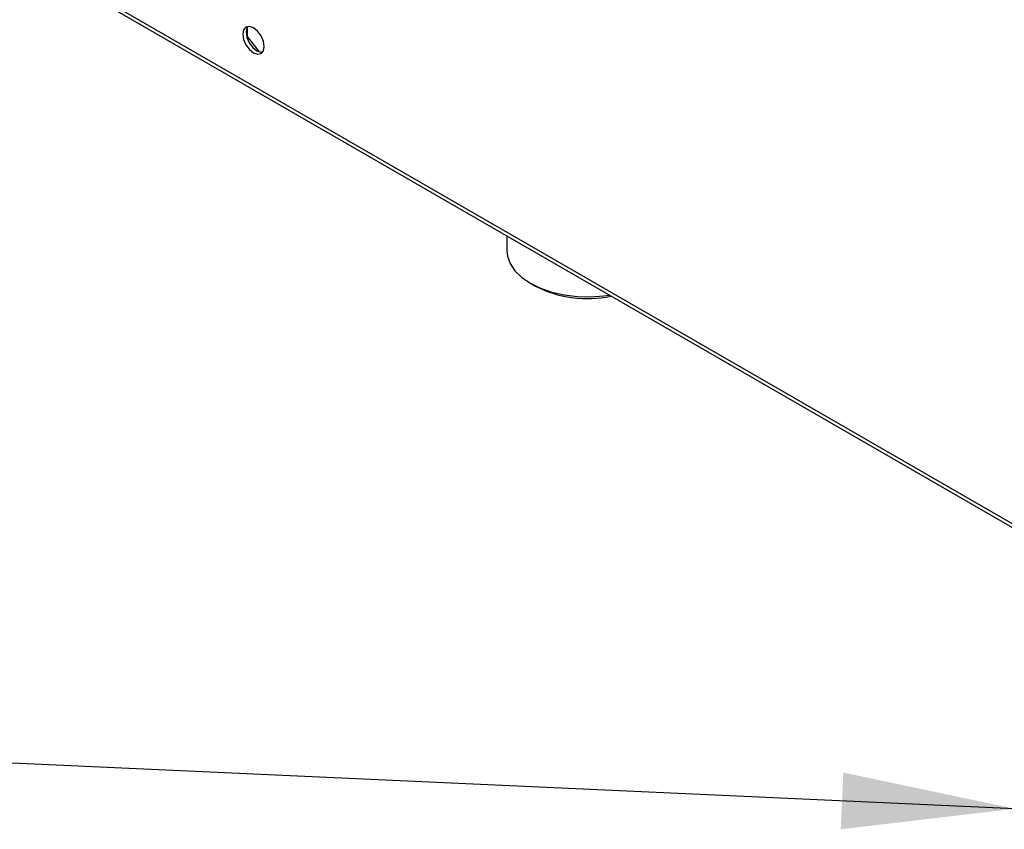
# Model space of a CAD drawing. Units: millimetres. Extents: x 0 to 622, y 0 to 420.
# Drawn here: x 164 to 184, y 156 to 173 of the extents above; entities that cross this region are included whole.
import ezdxf

# ---------------------------------------------------------------- set-up
doc = ezdxf.new("R2010")
doc.units = ezdxf.units.MM
doc.dimstyles.new('SLDDIMSTYLE0', dxfattribs={"dimtxt": 0.18, "dimasz": 3.556, "dimexe": 0, "dimexo": 0.0625, "dimgap": 0, "dimtad": 0, "dimtih": 1, "dimtoh": 1, "dimdec": 0, "dimrnd": 1e-09, "dimzin": 0, "dimdsep": 46, "dimtxsty": 'Standard', "dimsah": 1, "dimcen": 0.09, "dimadec": 0, "dimazin": 0, "dimtfac": 3.556, "dimtdec": 0, "dimtofl": 0, "dimtmove": 0, "dimatfit": 3, "dimfxl": 0, "dimfrac": 2, "dimtolj": 1, "dimtzin": 0, "dimarcsym": 0})

msp = doc.modelspace()

# ---------------------------------------------------------------- linework, layer by layer
at = {"color": 7, "linetype": 'Continuous', "lineweight": 25}
for p, q in [((191.321, 158.522), (164.362, 174.085)), ((164.409, 173.982), (191.367, 158.419)), ((168.207, 172.986), (168.207, 172.805)), ((168.207, 172.805), (168.202, 172.802)), ((168.207, 172.805), (168.459, 172.491)), ((173.551, 168.704), (173.551, 168.405)), ((174.036, 167.729), (174.125, 167.678)), ((175.547, 167.47), (175.661, 167.486))]:
    msp.add_line(p, q, dxfattribs=at)
at = {"color": 7, "linetype": 'Continuous', "lineweight": 25, "flags": 128}
for points in [[(168.119, 172.855), (168.136, 172.748), (168.183, 172.637), (168.255, 172.541), (168.34, 172.472), (168.424, 172.443), (168.496, 172.457), (168.544, 172.512), (168.561, 172.6), (168.544, 172.707), (168.496, 172.818), (168.424, 172.915), (168.34, 172.983), (168.255, 173.012), (168.183, 172.998), (168.136, 172.943), (168.119, 172.855)], [(168.223, 173.012), (168.206, 172.984), (168.189, 172.896), (168.206, 172.789), (168.254, 172.678), (168.326, 172.582), (168.41, 172.513), (168.495, 172.484), (168.527, 172.484)], [(173.551, 168.405), (173.564, 168.287), (173.62, 168.133), (173.72, 167.985), (173.86, 167.85), (174.036, 167.729), (174.245, 167.627), (174.48, 167.546), (174.735, 167.489), (175.003, 167.457), (175.276, 167.45), (175.547, 167.47)]]:
    msp.add_lwpolyline(points, dxfattribs=at)
at = {"color": 7, "linetype": 'Continuous', "lineweight": 25}
msp.add_arc((175.205, 169.748), 2.335, 242.4347, 282.1512, dxfattribs=at)

# ---------------------------------------------------------------- leaders
at = {"color": 9, "linetype": 'Continuous', "lineweight": 0, "true_color": 0xc0c0c0}
msp.add_leader([(184.001, 156.914), (136.846, 159.051)], dimstyle='SLDDIMSTYLE0', dxfattribs=at)

doc.saveas('drawing.dxf')
